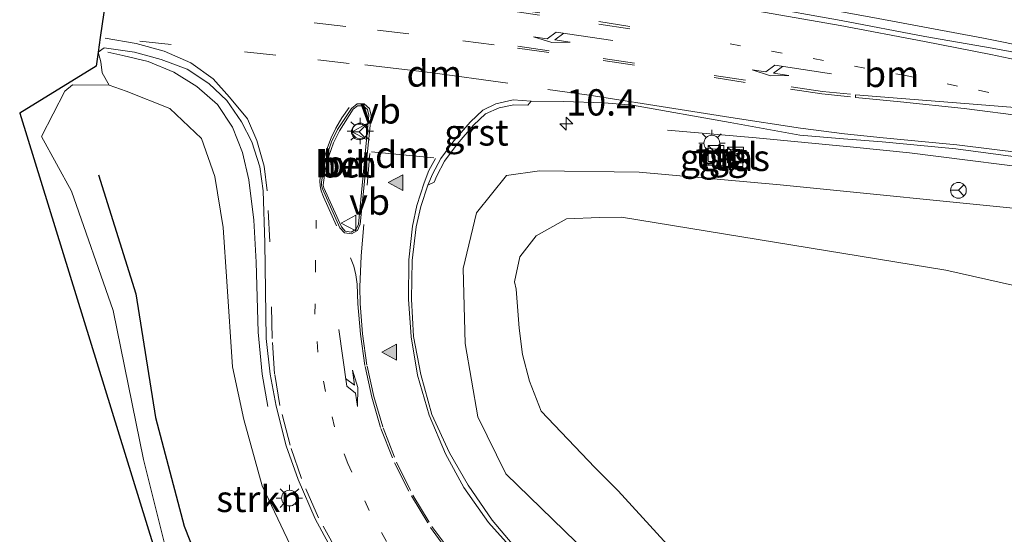
# Model space of a CAD drawing. Units: metres. Extents: x 130117 to 136614, y 537500 to 543750.
# Drawn here: x 130117 to 130210, y 539549 to 539598 of the extents above; entities that cross this region are included whole.
import ezdxf
from ezdxf.enums import TextEntityAlignment as Align

# ---------------------------------------------------------------- set-up
doc = ezdxf.new("R2010")
doc.units = ezdxf.units.M
doc.linetypes.add('VW-1-3_STREEP', pattern=[4, 1, -3])
doc.linetypes.add('VW-3-9_STREEP', pattern=[12, 3, -9])
doc.layers.get('0').update_dxf_attribs({"lineweight": 25})
for name, color, linetype, lineweight in [('B-ME-AM-KILOMETR-S-B1', 7, 'Continuous', 18), ('B-ME-BV-GELEIDECONSTRUCTIE-GELEIDERAIL-L-B1', 213, 'BV-GELEIDERAIL', 18), ('B-ME-GR-STRUIKEN-GV-B6', 93, 'Continuous', 18), ('B-ME-GW-KRUINLIJN-L-B1', 93, 'Continuous', 18), ('B-ME-GW-TEENLIJN-L-B1', 93, 'Continuous', 18), ('B-ME-IE-GRASLAND-GV-B6', 93, 'Continuous', 18), ('B-ME-IE-HULPGEOMETRIE-L-B1', 53, 'Continuous', 18), ('B-ME-IE-INRICHTINGSELEMENT-S-B1', 253, 'Continuous', 18), ('B-ME-IE-MEUBILAIR_WEGMEUBILAIR-LICHTMAST-S-B1', 8, 'Continuous', 18), ('B-ME-VH-VERH_SOORT-BETON-OVERIG-GV-B6', 8, 'IE-TERREINAFSCHEIDING-NATUURLIJK-HOUTWAL', 18), ('B-ME-VH-VERH_SOORT-BITUMEN-GV-B6', 8, 'IE-TERREINAFSCHEIDING-NATUURLIJK-HOUTWAL', 18), ('B-ME-VH-VERH_SOORT-GV-B6', 8, 'Continuous', 18), ('B-ME-VH-VERH_SOORT-HALF_VERHARDING-GV-B6', 8, 'IE-TERREINAFSCHEIDING-NATUURLIJK-HOUTWAL', 18), ('B-ME-VH-VERH_SOORT-TEGELS-GV-B6', 8, 'Continuous', 18), ('B-ME-VW-MARKERING-13STREEP-045-L-B1', 255, 'VW-1-3_STREEP', 18), ('B-ME-VW-MARKERING-39STREEP-015-L-B1', 255, 'VW-3-9_STREEP', 18), ('B-ME-VW-MARKERING-DRIEHOEK-L-B1', 7, 'VW-HAAIETAND70-R-B', 18), ('B-ME-VW-MARKERING-PIJLLI750-S-B1', 7, 'Continuous', 18), ('B-ME-VW-MARKERING-STREEP-015-L-B1', 7, 'Continuous', 18), ('B-ME-VW-MARKERING-VERDRIJFSTRP-GV-B6', 7, 'Continuous', 18), ('B-ME-VW-MARKERING-VLAKMARK-S-B1', 7, 'Continuous', 18), ('B-ME-VW-MEUBILAIR_WEGMEUBILAIR-RONA-S-B1', 8, 'Continuous', 18), ('B-ME-VW-MEUBILAIR_WEGMEUBILAIR-VERKEERSBORD-S-B1', 8, 'Continuous', 18)]:
    doc.layers.add(name, color=color, linetype=linetype, lineweight=lineweight)
doc.layers.add('B-ME-GR-BOMENRIJ-L-B1', color=10, linetype='Continuous')
doc.layers.add('B-ME-KG-KADASTRAAL-OPNAMEDTMGRENS-L-B1', color=10, linetype='Continuous')
doc.styles.add('NLCS-ISO', font='NLCS-ISO.TTF')
doc.linetypes.add('BV-GELEIDERAIL', pattern='A,10,-3,[108,NLCS.SHX,S=1,R=0,X=0,Y=0],-3', length=16)
doc.linetypes.add('IE-TERREINAFSCHEIDING-NATUURLIJK-HOUTWAL', pattern='A,7,-1.5,[67,NLCS.SHX,S=0.75,R=45,X=0,Y=0],-1.5,7,-1.5,[70,NLCS.SHX,S=0.75,R=0,X=0,Y=0],-1.5', length=20)
doc.linetypes.add('VW-HAAIETAND70-R-B', pattern='A,0,-0.5,[153,NLCS.SHX,S=1,R=180,X=-0.375,Y=0],-0.5', length=1)

# ---------------------------------------------------------------- blocks, each defined once
blk = doc.blocks.new('hecto')
for p, q in [((0, 0.625), (-0.625, 0)), ((0, -0.625), (0, 0.625)), ((-0.625, 0), (0.625, 0)), ((0.625, 0), (0, -0.625))]:
    blk.add_line(p, q)
blk = doc.blocks.new('verfsymbol')
for color in [252, 253]:
    blk.add_hatch(color=color).paths.add_polyline_path([(0.75, -0.625), (0, 0.75), (-0.75, -0.625)])
blk.add_lwpolyline([(0.75, -0.625), (0, 0.75), (-0.75, -0.625)], close=True)
blk = doc.blocks.new('pijll')
for p, q in [((5.7, 1.05, 0.1), (4, 0.75, 0.1)), ((7.5, 0.75, 0.1), (5.7, 1.05, 0.1)), ((0, 0, 0.1), (5.45, 0, 0.1)), ((4, 0.75, 0.1), (5.45, 0.75, 0.1)), ((5.45, 0.75, 0.1), (4.7, 0, 0.1)), ((6.2, 0.75, 0.1), (5.45, 0, 0.1)), ((7.5, 0.75, 0.1), (6.2, 0.75, 0.1))]:
    blk.add_line(p, q)
blk = doc.blocks.new('kast')
blk.add_line((-0.75, -0.75), (0.75, 0.75))
blk.add_lwpolyline([(-0.75, 0.75), (0.75, 0.75), (0.75, -0.75), (-0.75, -0.75)], close=True)
blk = doc.blocks.new('lantaarnpaal')
for p, q in [((0, 0.75), (0, 1.25)), ((-0.75, 0), (-1.25, 0)), ((-0.884, 0.884), (-0.53, 0.53)), ((0.53, 0.53), (0.884, 0.884)), ((0.75, 0), (1.25, 0)), ((-0.53, -0.53), (-0.884, -0.884)), ((0, -0.75), (0, -1.25)), ((0.53, -0.53), (0.884, -0.884))]:
    blk.add_line(p, q)
blk.add_circle((0, 0), 0.75)
blk = doc.blocks.new('verkeersbord')
for p, q in [((0, 0.75), (-0.75, -0.625)), ((0.75, -0.625), (0, 0.75)), ((-0.75, -0.625), (0.75, -0.625))]:
    blk.add_line(p, q)
blk = doc.blocks.new('wegwijzer')
for q in [(-0.53, -0.53), (0, 0.75), (0.53, -0.53)]:
    blk.add_line((0, 0), q)
blk.add_circle((0, 0), 0.75)

msp = doc.modelspace()

# ---------------------------------------------------------------- linework, layer by layer
at = {"layer": 'B-ME-BV-GELEIDECONSTRUCTIE-GELEIDERAIL-L-B1'}
for points in [[(130163.495, 539604.495, -0.137), (130174.19, 539602.255, 0.51), (130182.01, 539600.846, 0.917), (130197.733, 539597.966, 1.198), (130208.251, 539596.009, 1.36), (130217.373, 539594.171, 1.456), (130218.715, 539593.831, 1.503), (130220.313, 539593.191, 1.5)], [(130140.267, 539560.988, -0.611), (130139.72, 539564.064, -0.331), (130139.327, 539568.034, -0.149), (130139.14, 539574.693, 0.023), (130138.916, 539578.706, 0.082), (130138.454, 539582.544, 0.088), (130137.862, 539585.143, 0.033), (130136.893, 539587.535, -0.029), (130135.474, 539589.677, -0.081), (130133.517, 539591.399, -0.128), (130131.327, 539592.776, -0.161), (130128.875, 539593.765, -0.174), (130126.492, 539594.361, -0.193), (130125.065, 539594.658, -0.204)], [(130178.238, 539587.262, -0.043), (130186.65, 539586.531, 0.614), (130195.912, 539585.644, 1.033), (130201.233, 539585.084, 1.179), (130215.766, 539583.256, 1.371), (130218.44, 539582.871, 1.469), (130221.011, 539582.501, 1.469), (130224.385, 539582.041, 1.555)]]:
    msp.add_polyline3d(points, dxfattribs=at)
at = {"layer": 'B-ME-GR-BOMENRIJ-L-B1'}
msp.add_polyline3d([(130124.176, 539583.006, -4.073), (130127.726, 539571.702, -4.074), (130129.581, 539559.935, -3.936), (130132.316, 539549.605, -4.243), (130134.751, 539543.415, -4.104), (130140.561, 539532.273, -3.986), (130143.73, 539527.147, -4.01), (130147.003, 539521.924, -3.92), (130150.939, 539517.401, -3.985), (130156.029, 539511.583, -3.767)], dxfattribs=at)
at = {"layer": 'B-ME-GR-STRUIKEN-GV-B6'}
for points in [[(130130.967, 539545.787, -4.27), (130128.43, 539555.942, -4.285), (130125.56, 539570.09, -4.767), (130121.606, 539581.454, -4.92), (130118.761, 539586.659, -4.768), (130120.978, 539590.966, -3.073), (130121.707, 539591.57, -2.751), (130125.176, 539591.537, -1.455)], [(130125.176, 539591.537, -1.455), (130126.792, 539590.952, -1.302), (130130.951, 539589.312, -1.092), (130133.965, 539586.459, -1.033), (130135.224, 539582.843, -0.919), (130136.025, 539577.988, -0.858), (130136.353, 539572.858, -0.76), (130136.904, 539564.739, -0.927), (130137.979, 539559.75, -0.885), (130139.719, 539553.444, -0.946), (130142.379, 539547.819, -1.063)]]:
    msp.add_polyline3d(points, dxfattribs=at)
at = {"layer": 'B-ME-GW-KRUINLIJN-L-B1'}
for points in [[(130124.375, 539593.759, -1.116), (130124.519, 539592.71, -1.314), (130125.176, 539591.537, -1.455)], [(130125.176, 539591.537, -1.455), (130126.792, 539590.952, -1.302), (130130.951, 539589.312, -1.092), (130133.965, 539586.459, -1.033), (130135.224, 539582.843, -0.919), (130136.025, 539577.988, -0.858), (130136.353, 539572.858, -0.76), (130136.904, 539564.739, -0.927), (130137.979, 539559.75, -0.885), (130139.719, 539553.444, -0.946), (130142.379, 539547.819, -1.063), (130146.811, 539541.171, -1.196), (130151.971, 539534.468, -1.47), (130156.739, 539529.682, -1.831), (130159.935, 539526.026, -2.165), (130162.41, 539522.166, -2.636), (130167.78, 539516.226, -2.747), (130169.903, 539512.127, -2.985), (130171.06, 539507.787, -3.041), (130170.697, 539505.659, -3.168)], [(130218.323, 539580.04, 0.41), (130212.978, 539579.613, 0.283), (130212.984, 539579.631, 0.288), (130188.945, 539582.048, -0.16), (130175.54, 539583.27, -0.479), (130166.054, 539583.394, -0.689), (130162.932, 539582.928, -0.674), (130160.093, 539579.4, -0.896), (130158.827, 539574.101, -0.977), (130159.016, 539566.952, -1.17), (130160.214, 539559.996, -1.142), (130162.862, 539554.566, -1.289), (130169.551, 539548.082, -1.881), (130175.268, 539543.253, -2.04), (130182.314, 539535.397, -2.275), (130186.763, 539528.602, -2.452), (130189.786, 539518.762, -2.605), (130192.68, 539512.614, -2.932), (130194.039, 539510.884, -3.04), (130195.032, 539510.398, -3.219), (130196.678, 539509.593, -3.219), (130201.677, 539508.459, -3.438)]]:
    msp.add_polyline3d(points, dxfattribs=at)
at = {"layer": 'B-ME-GW-TEENLIJN-L-B1'}
for points in [[(130125.176, 539591.537, -1.455), (130121.707, 539591.57, -2.751), (130120.978, 539590.966, -3.073), (130118.761, 539586.659, -4.768), (130121.606, 539581.454, -4.92), (130125.56, 539570.09, -4.767), (130128.43, 539555.942, -4.285), (130130.967, 539545.787, -4.27), (130132.413, 539542.572, -4.221), (130135.573, 539534.965, -3.913), (130139.077, 539529.409, -2.77), (130142.824, 539524.104, -2.674), (130146.324, 539519.938, -4.018), (130147.692, 539517.614, -3.915), (130152.24, 539512.234, -3.892), (130153.984, 539511.182, -3.93), (130155.672, 539511.78, -3.87), (130159.518, 539516.743, -3.614), (130159.799, 539516.535, -3.739), (130164.801, 539512.142, -3.483), (130168.496, 539508.295, -3.31), (130170.697, 539505.659, -3.168)], [(130180.21, 539545.634, -3.292), (130173.552, 539552.947, -3.217), (130171.331, 539555.182, -3.199), (130166.225, 539560.537, -3.199), (130165.114, 539563.375, -3.434), (130164.45, 539565.912, -3.292), (130164.14, 539568.43, -3.268), (130163.839, 539572.132, -3.256), (130163.687, 539572.817, -3.228), (130164.186, 539575.209, -3.248), (130165.753, 539577.193, -3.308), (130168.641, 539578.831, -3.369), (130171.767, 539578.946, -3.276), (130173.87, 539578.978, -3.341), (130204.68, 539573.925, -3.977), (130220.872, 539570.285, -4.357), (130223.616, 539569.883, -4.325), (130225.706, 539570.585, -4.421)]]:
    msp.add_polyline3d(points, dxfattribs=at)
at = {"layer": 'B-ME-IE-GRASLAND-GV-B6'}
for points in [[(130218.125, 539593.358, 0.705), (130209.072, 539595.032, 0.612), (130202.69, 539596.152, 0.533), (130194.724, 539597.688, 0.403), (130186.893, 539599.083, 0.275)], [(130134.777, 539530.275, -0.972), (130116.676, 539588.858, -0.972), (130123.929, 539593.327, -0.972), (130124.121, 539594.664, -1.021), (130124.375, 539593.759, -1.116), (130124.519, 539592.71, -1.314), (130125.176, 539591.537, -1.455)], [(130142.379, 539547.819, -1.063), (130139.719, 539553.444, -0.946), (130137.979, 539559.75, -0.885), (130136.904, 539564.739, -0.927), (130136.353, 539572.858, -0.76), (130136.025, 539577.988, -0.858), (130135.224, 539582.843, -0.919), (130133.965, 539586.459, -1.033), (130130.951, 539589.312, -1.092), (130126.792, 539590.952, -1.302), (130125.176, 539591.537, -1.455), (130124.519, 539592.71, -1.314), (130124.375, 539593.759, -1.116), (130124.121, 539594.664, -1.021), (130124.688, 539595.085, -0.999), (130127.593, 539594.658, -0.954), (130130.116, 539593.985, -0.902), (130132.577, 539593.038, -0.874), (130134.637, 539591.697, -0.836), (130136.346, 539590.06, -0.787), (130137.738, 539588.042, -0.738), (130138.736, 539586.135, -0.681), (130139.498, 539583.752, -0.624), (130139.822, 539581.487, -0.6), (130139.977, 539576.549, -0.559), (130140.09, 539567.436, -0.527), (130140.483, 539564.045, -0.546), (130141.037, 539561.014, -0.604), (130141.992, 539557.222, -0.647), (130143.142, 539554.031, -0.704), (130144.767, 539550.282, -0.809), (130146.644, 539546.766, -0.893)], [(130125.176, 539591.537, -1.455), (130121.707, 539591.57, -2.751), (130120.978, 539590.966, -3.073), (130118.761, 539586.659, -4.768), (130121.606, 539581.454, -4.92), (130125.56, 539570.09, -4.767), (130128.43, 539555.942, -4.285), (130130.967, 539545.787, -4.27)], [(130163.977, 539547.305, -1.422), (130161.579, 539550.153, -1.289), (130159.276, 539553.505, -1.151), (130157.501, 539556.584, -1.001), (130155.842, 539560.216, -0.879), (130154.786, 539564.028, -0.785), (130154.109, 539567.644, -0.733), (130153.908, 539571.181, -0.684), (130153.963, 539574.853, -0.645), (130154.355, 539578.054, -0.613), (130154.786, 539579.987, -0.579), (130155.442, 539582.034, -0.544), (130156.059, 539582.299, -0.568), (130156.325, 539582.899, -0.539), (130157.039, 539584.314, -0.474), (130158.234, 539585.932, -0.421), (130159.803, 539587.738, -0.366), (130160.938, 539588.796, -0.335), (130162.224, 539589.359, -0.325), (130163.614, 539589.645, -0.29), (130164.953, 539589.638, -0.271), (130165.27, 539590.02, -0.199), (130168.304, 539589.983, -0.104), (130172.224, 539589.859, -0.028), (130174.905, 539589.628, 0.024), (130184.173, 539587.979, 0.166), (130190.803, 539586.773, 0.25), (130194.96, 539586.416, 0.315), (130198.641, 539586.127, 0.378), (130205.615, 539585.463, 0.515), (130212.036, 539584.627, 0.573)], [(130183.626, 539585.424, -0.042), (130181.991, 539585.517, 0.02), (130181.931, 539583.888, -0.007), (130183.582, 539583.846, -0.023), (130183.626, 539585.424, -0.042)], [(130185.328, 539585.441, 0.024), (130183.808, 539585.423, -0.043), (130183.769, 539583.789, 0.032), (130185.403, 539583.793, 0.011), (130185.328, 539585.441, 0.024)], [(130169.551, 539548.082, -1.881), (130162.862, 539554.566, -1.289), (130160.214, 539559.996, -1.142), (130159.016, 539566.952, -1.17), (130158.827, 539574.101, -0.977), (130160.093, 539579.4, -0.896), (130162.932, 539582.928, -0.674), (130166.054, 539583.394, -0.689), (130175.54, 539583.27, -0.479), (130188.945, 539582.048, -0.16), (130212.984, 539579.631, 0.288), (130212.978, 539579.613, 0.283), (130218.323, 539580.04, 0.41), (130220.02, 539580.176, 0.41)], [(130212.984, 539579.631, 0.288), (130188.945, 539582.048, -0.16), (130175.54, 539583.27, -0.479), (130166.054, 539583.394, -0.689), (130162.932, 539582.928, -0.674), (130160.093, 539579.4, -0.896), (130158.827, 539574.101, -0.977), (130159.016, 539566.952, -1.17), (130160.214, 539559.996, -1.142), (130162.862, 539554.566, -1.289), (130169.551, 539548.082, -1.881)], [(130220.02, 539580.176, 0.41), (130220.303, 539579.633, 0.572), (130225.706, 539570.585, -4.421), (130223.616, 539569.883, -4.325), (130220.872, 539570.285, -4.357), (130204.68, 539573.925, -3.977), (130173.87, 539578.978, -3.341), (130171.767, 539578.946, -3.276), (130168.641, 539578.831, -3.369), (130165.753, 539577.193, -3.308), (130164.186, 539575.209, -3.248), (130163.687, 539572.817, -3.228), (130163.839, 539572.132, -3.256), (130164.14, 539568.43, -3.268), (130164.45, 539565.912, -3.292), (130165.114, 539563.375, -3.434), (130166.225, 539560.537, -3.199), (130171.331, 539555.182, -3.199), (130173.552, 539552.947, -3.217), (130180.21, 539545.634, -3.292)], [(130180.21, 539545.634, -3.292), (130173.552, 539552.947, -3.217), (130171.331, 539555.182, -3.199), (130166.225, 539560.537, -3.199), (130165.114, 539563.375, -3.434), (130164.45, 539565.912, -3.292), (130164.14, 539568.43, -3.268), (130163.839, 539572.132, -3.256), (130163.687, 539572.817, -3.228), (130164.186, 539575.209, -3.248), (130165.753, 539577.193, -3.308), (130168.641, 539578.831, -3.369), (130171.767, 539578.946, -3.276), (130173.87, 539578.978, -3.341), (130204.68, 539573.925, -3.977), (130220.872, 539570.285, -4.357), (130223.616, 539569.883, -4.325), (130225.706, 539570.585, -4.421)]]:
    msp.add_polyline3d(points, dxfattribs=at)
at = {"layer": 'B-ME-IE-HULPGEOMETRIE-L-B1'}
msp.add_line((130124.375, 539593.759, -1.116), (130124.121, 539594.664, -1.021), dxfattribs=at)
at = {"layer": 'B-ME-KG-KADASTRAAL-OPNAMEDTMGRENS-L-B1'}
msp.add_polyline3d([(130126.199, 539609.105, -0.972), (130126.02, 539607.865, 0.054), (130125.992, 539607.666, 0.054), (130125.812, 539606.416, -0.738), (130125.318, 539602.983, -0.794), (130124.821, 539599.525, -0.879), (130124.325, 539596.076, -0.972), (130124.121, 539594.664, -1.021), (130123.929, 539593.327, -0.972), (130116.676, 539588.858, -0.972), (130134.777, 539530.275, -0.972)], dxfattribs=at)
at = {"layer": 'B-ME-VH-VERH_SOORT-BETON-OVERIG-GV-B6'}
for points in [[(130150.085, 539588.637, -0.479), (130149.032, 539578.309, -0.58), (130148.762, 539577.705, -0.588), (130148.188, 539577.383, -0.589), (130147.539, 539577.491, -0.565), (130147.096, 539577.965, -0.543), (130145.439, 539581.666, -0.569), (130145.353, 539582.01, -0.565), (130145.346, 539582.329, -0.57), (130145.569, 539583.644, -0.56), (130145.858, 539584.831, -0.58), (130146.31, 539586.127, -0.566), (130146.878, 539587.309, -0.572), (130148.19, 539589.325, -0.491), (130148.729, 539589.747, -0.499), (130149.398, 539589.751, -0.463), (130149.913, 539589.299, -0.473), (130150.085, 539588.637, -0.479)], [(130149.845, 539588.676, -0.331), (130149.734, 539589.222, -0.337), (130149.318, 539589.57, -0.346), (130148.762, 539589.561, -0.365), (130148.353, 539589.233, -0.351), (130147.057, 539587.198, -0.396), (130146.498, 539586.057, -0.425), (130146.046, 539584.784, -0.42), (130145.749, 539583.605, -0.436), (130145.533, 539582.283, -0.405), (130145.519, 539582.021, -0.419), (130145.587, 539581.763, -0.425), (130147.239, 539578.048, -0.443), (130147.603, 539577.636, -0.458), (130148.172, 539577.55, -0.45), (130148.662, 539577.824, -0.479), (130148.866, 539578.311, -0.477), (130149.845, 539588.676, -0.331)]]:
    msp.add_polyline3d(points, dxfattribs=at)
at = {"layer": 'B-ME-VH-VERH_SOORT-BITUMEN-GV-B6'}
for points in [[(130148.389, 539608.1, -0.293), (130148.603, 539606.863, -0.274), (130149.106, 539605.728, -0.233), (130149.799, 539605.025, -0.221), (130150.644, 539604.482, -0.22), (130154.363, 539603.803, -0.175), (130161.05, 539602.966, -0.106), (130168.967, 539601.864, 0.019), (130177.761, 539600.518, 0.181), (130186.893, 539599.083, 0.275), (130194.724, 539597.688, 0.403), (130202.69, 539596.152, 0.533), (130209.072, 539595.032, 0.612), (130218.125, 539593.358, 0.705)], [(130146.644, 539546.766, -0.893), (130144.767, 539550.282, -0.809), (130143.142, 539554.031, -0.704), (130141.992, 539557.222, -0.647), (130141.037, 539561.014, -0.604), (130140.483, 539564.045, -0.546), (130140.09, 539567.436, -0.527), (130139.977, 539576.549, -0.559), (130139.822, 539581.487, -0.6), (130139.498, 539583.752, -0.624), (130138.736, 539586.135, -0.681), (130137.738, 539588.042, -0.738), (130136.346, 539590.06, -0.787), (130134.637, 539591.697, -0.836), (130132.577, 539593.038, -0.874), (130130.116, 539593.985, -0.902), (130127.593, 539594.658, -0.954), (130124.688, 539595.085, -0.999), (130124.121, 539594.664, -1.021), (130124.325, 539596.076, -0.972), (130124.821, 539599.525, -0.879)], [(130149.913, 539589.299, -0.473), (130149.398, 539589.751, -0.463), (130148.729, 539589.747, -0.499), (130148.19, 539589.325, -0.491), (130146.878, 539587.309, -0.572), (130146.31, 539586.127, -0.566), (130145.858, 539584.831, -0.58), (130145.569, 539583.644, -0.56), (130145.346, 539582.329, -0.57), (130145.353, 539582.01, -0.565), (130145.439, 539581.666, -0.569), (130147.096, 539577.965, -0.543), (130147.539, 539577.491, -0.565), (130148.188, 539577.383, -0.589), (130148.762, 539577.705, -0.588), (130149.032, 539578.309, -0.58), (130150.085, 539588.637, -0.479), (130149.913, 539589.299, -0.473)], [(130212.036, 539584.627, 0.573), (130205.615, 539585.463, 0.515), (130198.641, 539586.127, 0.378), (130194.96, 539586.416, 0.315), (130190.803, 539586.773, 0.25), (130184.173, 539587.979, 0.166), (130174.905, 539589.628, 0.024), (130172.224, 539589.859, -0.028), (130168.304, 539589.983, -0.104), (130165.27, 539590.02, -0.199), (130163.571, 539590.139, -0.25), (130161.915, 539589.76, -0.313), (130160.678, 539589.138, -0.352), (130159.506, 539588.046, -0.38), (130157.917, 539586.231, -0.435), (130156.697, 539584.553, -0.479), (130155.904, 539583.054, -0.505), (130155.442, 539582.034, -0.544), (130154.786, 539579.987, -0.579), (130154.355, 539578.054, -0.613), (130153.963, 539574.853, -0.645), (130153.908, 539571.181, -0.684), (130154.109, 539567.644, -0.733), (130154.786, 539564.028, -0.785), (130155.842, 539560.216, -0.879), (130157.501, 539556.584, -1.001), (130159.276, 539553.505, -1.151), (130161.579, 539550.153, -1.289), (130163.977, 539547.305, -1.422)]]:
    msp.add_polyline3d(points, dxfattribs=at)
at = {"layer": 'B-ME-VH-VERH_SOORT-GV-B6'}
msp.add_polyline3d([(130165.27, 539590.02, -0.199), (130164.953, 539589.638, -0.271), (130163.614, 539589.645, -0.29), (130162.224, 539589.359, -0.325), (130160.938, 539588.796, -0.335), (130159.803, 539587.738, -0.366), (130158.234, 539585.932, -0.421), (130157.039, 539584.314, -0.474), (130156.325, 539582.899, -0.539), (130156.059, 539582.299, -0.568), (130155.442, 539582.034, -0.544), (130155.904, 539583.054, -0.505), (130156.697, 539584.553, -0.479), (130157.917, 539586.231, -0.435), (130159.506, 539588.046, -0.38), (130160.678, 539589.138, -0.352), (130161.915, 539589.76, -0.313), (130163.571, 539590.139, -0.25), (130165.27, 539590.02, -0.199)], dxfattribs=at)
at = {"layer": 'B-ME-VH-VERH_SOORT-HALF_VERHARDING-GV-B6'}
msp.add_polyline3d([(130149.845, 539588.676, -0.331), (130148.866, 539578.311, -0.477), (130148.662, 539577.824, -0.479), (130148.172, 539577.55, -0.45), (130147.603, 539577.636, -0.458), (130147.239, 539578.048, -0.443), (130145.587, 539581.763, -0.425), (130145.519, 539582.021, -0.419), (130145.533, 539582.283, -0.405), (130145.749, 539583.605, -0.436), (130146.046, 539584.784, -0.42), (130146.498, 539586.057, -0.425), (130147.057, 539587.198, -0.396), (130148.353, 539589.233, -0.351), (130148.762, 539589.561, -0.365), (130149.318, 539589.57, -0.346), (130149.734, 539589.222, -0.337), (130149.845, 539588.676, -0.331)], dxfattribs=at)
at = {"layer": 'B-ME-VH-VERH_SOORT-TEGELS-GV-B6'}
for points in [[(130183.626, 539585.424, -0.042), (130183.582, 539583.846, -0.023), (130181.931, 539583.888, -0.007), (130181.991, 539585.517, 0.02), (130183.626, 539585.424, -0.042)], [(130185.328, 539585.441, 0.024), (130185.403, 539583.793, 0.011), (130183.769, 539583.789, 0.032), (130183.808, 539585.423, -0.043), (130185.328, 539585.441, 0.024)]]:
    msp.add_polyline3d(points, dxfattribs=at)
at = {"layer": 'B-ME-VW-MARKERING-13STREEP-045-L-B1'}
for points in [[(130184.186, 539595.452, 0.326), (130192.061, 539594.065, 0.436), (130200.884, 539592.434, 0.569), (130207.783, 539591.04, 0.678), (130212.694, 539590.007, 0.743)], [(130178.32, 539513.258, -2.645), (130177.201, 539517.299, -2.552), (130175.736, 539520.962, -2.443), (130173.919, 539524.21, -2.328), (130171.615, 539527.606, -2.198), (130169.03, 539530.628, -2.029), (130166.175, 539533.307, -1.822), (130162.333, 539536.537, -1.575), (130159.288, 539539.109, -1.408), (130156.731, 539541.576, -1.264), (130153.819, 539544.889, -1.11), (130151.539, 539548.137, -0.97), (130149.874, 539551.085, -0.896), (130147.85, 539555.543, -0.766), (130146.6, 539559.038, -0.662), (130145.741, 539562.415, -0.631), (130145.011, 539566.152, -0.589), (130144.734, 539569.754, -0.58), (130144.781, 539573.898, -0.56), (130144.861, 539578.708, -0.583)]]:
    msp.add_polyline3d(points, dxfattribs=at)
at = {"layer": 'B-ME-VW-MARKERING-39STREEP-015-L-B1'}
for points in [[(130163.1, 539598.628, -0.022), (130171.69, 539597.337, 0.123), (130181.212, 539595.848, 0.277)], [(130163.117, 539598.825, -0.007), (130171.702, 539597.574, 0.125), (130181.245, 539596.053, 0.276)], [(130161.756, 539595.369, -0.114), (130153.665, 539596.418, -0.274), (130147.651, 539597.118, -0.394), (130142.645, 539597.679, -0.515)], [(130146.957, 539546.97, -0.87), (130145.075, 539550.4, -0.794), (130143.439, 539554.128, -0.71), (130142.369, 539557.298, -0.632), (130141.391, 539561.056, -0.582), (130140.898, 539564.069, -0.552), (130140.663, 539567.448, -0.528), (130140.459, 539576.63, -0.554), (130140.192, 539581.486, -0.582), (130139.902, 539583.824, -0.604), (130139.216, 539586.263, -0.662), (130138.307, 539588.337, -0.714), (130136.606, 539590.393, -0.774), (130135.047, 539592.132, -0.804), (130132.929, 539593.669, -0.842), (130130.418, 539594.774, -0.866), (130127.747, 539595.485, -0.924), (130124.325, 539596.076, -0.972)], [(130128.083, 539595.703, -0.923), (130138.032, 539594.693, -0.698), (130145.006, 539593.943, -0.518), (130148.982, 539593.463, -0.43)], [(130195.63, 539590.659, 0.445), (130192.943, 539590.93, 0.397), (130185.638, 539591.998, 0.285), (130175.091, 539593.633, 0.133), (130166.975, 539594.8, 0.001), (130162.614, 539595.439, -0.087)], [(130195.606, 539590.413, 0.439), (130192.898, 539590.707, 0.391), (130185.616, 539591.791, 0.288), (130175.087, 539593.424, 0.118), (130166.961, 539594.643, -0.01), (130162.612, 539595.242, -0.093)], [(130147.972, 539589.418, -0.493), (130147.294, 539588.424, -0.486), (130146.73, 539587.437, -0.526), (130146.283, 539586.507, -0.54), (130145.911, 539585.589, -0.529), (130145.626, 539584.671, -0.569), (130145.43, 539583.852, -0.538), (130145.267, 539583.04, -0.548), (130145.181, 539582.43, -0.54), (130145.223, 539581.95, -0.532), (130145.326, 539581.492, -0.542), (130145.551, 539580.899, -0.541), (130148.112, 539575.107, -0.563), (130148.422, 539574.311, -0.581), (130148.62, 539573.499, -0.602), (130148.729, 539572.624, -0.608), (130148.81, 539570.753, -0.605), (130149.05, 539567.846, -0.653), (130149.495, 539564.782, -0.676), (130150.151, 539561.866, -0.712), (130150.999, 539558.875, -0.795), (130152.303, 539555.609, -0.88), (130153.892, 539552.473, -0.976), (130155.711, 539549.457, -1.076), (130157.854, 539546.563, -1.208)], [(130149.958, 539585.018, -0.516), (130149.36, 539578.284, -0.559), (130149.135, 539575.272, -0.614), (130149.01, 539572.37, -0.623), (130149.027, 539570.766, -0.622), (130149.235, 539567.872, -0.65), (130149.679, 539564.819, -0.673), (130150.314, 539561.923, -0.712), (130151.198, 539558.951, -0.794), (130152.468, 539555.684, -0.889), (130154.025, 539552.561, -0.979), (130155.831, 539549.556, -1.091), (130157.993, 539546.677, -1.212)]]:
    msp.add_polyline3d(points, dxfattribs=at)
at = {"layer": 'B-ME-VW-MARKERING-DRIEHOEK-L-B1'}
msp.add_line((130150.115, 539585.177, -0.503), (130156.036, 539584.632, -0.418), dxfattribs=at)
msp.add_polyline3d([(130149.458, 539593.458, -0.425), (130155.688, 539592.729, -0.281), (130163.053, 539591.735, -0.178)], dxfattribs=at)
at = {"layer": 'B-ME-VW-MARKERING-STREEP-015-L-B1'}
for points in [[(130148.998, 539618.944, -0.308), (130148.827, 539617.143, -0.308), (130148.168, 539610.225, -0.296), (130148.114, 539609.064, -0.303), (130148.118, 539607.945, -0.265), (130148.3, 539607.011, -0.248), (130148.636, 539606.046, -0.238), (130149.121, 539605.252, -0.218), (130149.619, 539604.765, -0.203), (130150.341, 539604.23, -0.205), (130151.189, 539603.907, -0.198), (130152.331, 539603.689, -0.196), (130161.025, 539602.599, -0.095), (130168.907, 539601.462, 0.014), (130177.736, 539600.095, 0.173), (130186.808, 539598.58, 0.31), (130194.632, 539597.204, 0.409), (130202.655, 539595.69, 0.527), (130208.95, 539594.43, 0.626), (130217.963, 539592.532, 0.727), (130218.711, 539592.369, 0.727)], [(130219.095, 539584, 0.719), (130218.491, 539584.092, 0.719), (130212.113, 539585.06, 0.601), (130205.717, 539585.849, 0.499), (130198.722, 539586.52, 0.398), (130195.063, 539586.887, 0.348), (130190.878, 539587.431, 0.305), (130184.246, 539588.445, 0.211), (130176.434, 539589.685, 0.067), (130170.773, 539590.581, -0.032), (130166.872, 539591.113, -0.116)], [(130163.744, 539547.118, -1.415), (130161.227, 539549.94, -1.26), (130158.865, 539553.273, -1.09), (130157.144, 539556.469, -0.985), (130155.586, 539560.141, -0.877), (130154.476, 539563.964, -0.76), (130153.866, 539567.616, -0.726), (130153.606, 539571.186, -0.674), (130153.646, 539574.907, -0.621), (130153.984, 539578.109, -0.582), (130154.399, 539580.094, -0.547), (130155.094, 539582.246, -0.502), (130155.567, 539583.431, -0.466), (130156.19, 539584.572, -0.434)]]:
    msp.add_polyline3d(points, dxfattribs=at)
at = {"layer": 'B-ME-VW-MARKERING-VERDRIJFSTRP-GV-B6'}
msp.add_polyline3d([(130218.687, 539588.785, 0.785), (130219.103, 539588.734, 0.785), (130220.387, 539588.482, 0.804), (130223.5, 539587.781, 0.829), (130223.88, 539587.696, 0.829), (130223.961, 539586.68, 0.836), (130220.478, 539587.311, 0.79), (130218.638, 539587.603, 0.756), (130217.314, 539587.813, 0.756), (130212.337, 539588.545, 0.696), (130206.415, 539589.314, 0.631), (130200.366, 539589.937, 0.521), (130196.096, 539590.343, 0.449), (130196.096, 539590.624, 0.456), (130200.465, 539590.276, 0.536), (130206.485, 539589.795, 0.637), (130212.431, 539589.316, 0.72), (130217.644, 539588.912, 0.778), (130218.687, 539588.785, 0.785)], dxfattribs=at)

# ---------------------------------------------------------------- block references
at = {"layer": 'B-ME-AM-KILOMETR-S-B1', "rotation": 90}
msp.add_blockref('hecto', (130168.614, 539587.863, -0.139), dxfattribs=at)
at = {"layer": 'B-ME-IE-INRICHTINGSELEMENT-S-B1', "rotation": 90}
for p in [(130182.846, 539585.031, -0.096), (130184.686, 539584.885, -0.064)]:
    msp.add_blockref('kast', p, dxfattribs=at)
at = {"layer": 'B-ME-IE-MEUBILAIR_WEGMEUBILAIR-LICHTMAST-S-B1', "rotation": 90}
for p in [(130149.036, 539587.171, -0.358), (130182.446, 539586.023, 0.13), (130142.305, 539552.27, -0.707)]:
    msp.add_blockref('lantaarnpaal', p, dxfattribs=at)
at = {"layer": 'B-ME-VW-MARKERING-PIJLLI750-S-B1'}
for p, rotation in [((130173.037, 539595.779, 0.136), 171.6000000000001), ((130193.812, 539592.605, 0.453), 171.4), ((130146.987, 539568.294, -0.616), 278)]:
    msp.add_blockref('pijll', p, dxfattribs=dict(at, rotation=rotation))
at = {"layer": 'B-ME-VW-MARKERING-VLAKMARK-S-B1', "rotation": 90}
for p in [(130152.444, 539582.265, -0.5), (130151.843, 539566.145, -0.669)]:
    msp.add_blockref('verfsymbol', p, dxfattribs=at)
at = {"layer": 'B-ME-VW-MEUBILAIR_WEGMEUBILAIR-RONA-S-B1', "rotation": 90}
for p in [(130148.946, 539587.087, -0.364), (130205.871, 539581.532, 0.394)]:
    msp.add_blockref('wegwijzer', p, dxfattribs=at)
at = {"layer": 'B-ME-VW-MEUBILAIR_WEGMEUBILAIR-VERKEERSBORD-S-B1', "rotation": 90}
for p in [(130149.019, 539587.099, -0.379), (130147.98, 539578.424, -0.409)]:
    msp.add_blockref('verkeersbord', p, dxfattribs=at)

# ---------------------------------------------------------------- texts
at = {"layer": 'B-ME-AM-KILOMETR-S-B1', "ltscale": 0.2, "style": 'NLCS-ISO'}
msp.add_text('10.4', height=2.5, dxfattribs=at).set_placement((130168.614, 539587.863, -0.139), align=Align.BOTTOM_LEFT)
at = {"layer": 'B-ME-GR-STRUIKEN-GV-B6', "ltscale": 0.2, "style": 'NLCS-ISO'}
msp.add_text('strkn', height=2.5, dxfattribs=at).set_placement((130139.4308, 539552.1897), align=Align.MIDDLE_CENTER)
at = {"layer": 'B-ME-IE-GRASLAND-GV-B6', "ltscale": 0.2, "style": 'NLCS-ISO'}
for p in [(130182.7785, 539584.6815), (130184.586, 539584.615)]:
    msp.add_text('gras', height=2.5, dxfattribs=at).set_placement(p, align=Align.MIDDLE_CENTER)
at = {"layer": 'B-ME-VH-VERH_SOORT-BETON-OVERIG-GV-B6', "ltscale": 0.2, "style": 'NLCS-ISO'}
for p in [(130147.6539, 539584.0092), (130147.6882, 539584.001)]:
    msp.add_text('bet', height=2.5, dxfattribs=at).set_placement(p, align=Align.MIDDLE_CENTER)
at = {"layer": 'B-ME-VH-VERH_SOORT-BITUMEN-GV-B6', "ltscale": 0.2, "style": 'NLCS-ISO'}
msp.add_text('bit', height=2.5, dxfattribs=at).set_placement((130147.6443, 539584.0459), align=Align.MIDDLE_CENTER)
at = {"layer": 'B-ME-VH-VERH_SOORT-GV-B6', "ltscale": 0.2, "style": 'NLCS-ISO'}
msp.add_text('grst', height=2.5, dxfattribs=at).set_placement((130160.0715, 539587.0324), align=Align.MIDDLE_CENTER)
at = {"layer": 'B-ME-VH-VERH_SOORT-HALF_VERHARDING-GV-B6', "ltscale": 0.2, "style": 'NLCS-ISO'}
msp.add_text('hvh', height=2.5, dxfattribs=at).set_placement((130147.6882, 539584.001), align=Align.MIDDLE_CENTER)
at = {"layer": 'B-ME-VH-VERH_SOORT-TEGELS-GV-B6', "ltscale": 0.2, "style": 'NLCS-ISO'}
for p in [(130182.9512, 539584.8198), (130184.7272, 539584.7774)]:
    msp.add_text('tgl', height=2.5, dxfattribs=at).set_placement(p, align=Align.MIDDLE_CENTER)
at = {"layer": 'B-ME-VW-MARKERING-13STREEP-045-L-B1', "ltscale": 0.2, "style": 'NLCS-ISO'}
msp.add_text('bm', height=2.5, dxfattribs=at).set_placement((130199.5216, 539592.5996), align=Align.MIDDLE_CENTER)
at = {"layer": 'B-ME-VW-MARKERING-DRIEHOEK-L-B1', "ltscale": 0.2, "style": 'NLCS-ISO'}
for p in [(130156.0663, 539592.6407), (130153.0755, 539584.9045)]:
    msp.add_text('dm', height=2.5, dxfattribs=at).set_placement(p, align=Align.MIDDLE_CENTER)
at = {"layer": 'B-ME-VW-MEUBILAIR_WEGMEUBILAIR-VERKEERSBORD-S-B1', "ltscale": 0.2, "style": 'NLCS-ISO'}
for p in [(130149.019, 539587.099, -0.379), (130147.98, 539578.424, -0.409)]:
    msp.add_text('vb', height=2.5, dxfattribs=at).set_placement(p, align=Align.BOTTOM_LEFT)

doc.saveas('drawing.dxf')
